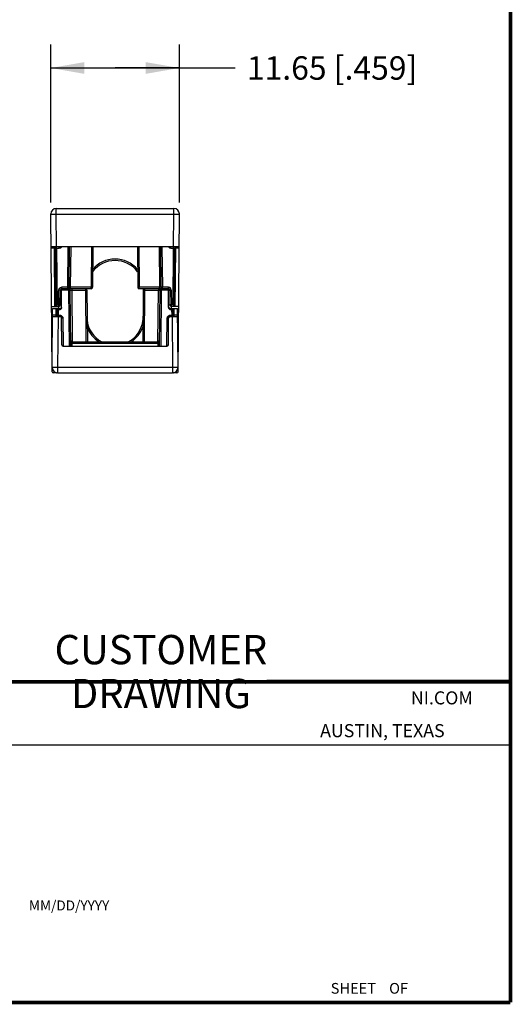
# Model space of a CAD drawing. Units: inches. Extents: x 0.2 to 16.8, y 0.2 to 10.8.
# Drawn here: x 14.1 to 16.8, y 0.2 to 5.5 of the extents above; entities that cross this region are included whole.
import ezdxf

# ---------------------------------------------------------------- set-up
doc = ezdxf.new("R2010")
doc.units = ezdxf.units.IN
doc.header["$LTSCALE"] = 0.935
doc.header["$MEASUREMENT"] = 0
doc.layers.get('0').update_dxf_attribs({"linetype": 'CONTINUOUS'})
doc.layers.add('DIMENSIONS', color=7, linetype='CONTINUOUS')
doc.styles.get("Standard").update_dxf_attribs({"font": 'txt', "width": 0.8})
doc.styles.add('TEXTSTYLE_2', font='txt')
doc.dimstyles.new('DIMSTYLE_1', dxfattribs={"dimtxt": 0.125, "dimasz": 0.18, "dimexe": 0.125, "dimexo": 0.0625, "dimgap": 0.0625, "dimtad": 0, "dimtih": 1, "dimtoh": 1, "dimlfac": 0.666667, "dimzin": 0, "dimdsep": 46, "dimtxsty": 'STANDARD', "dimblk": '_FILLED', "dimblk1": '_FILLED', "dimblk2": '_FILLED', "dimcen": 0.09, "dimazin": 0, "dimtp": 0.01, "dimtm": 0.01, "dimtfac": 1, "dimtofl": 0, "dimtmove": 0, "dimatfit": 3, "dimldrblk": '_FILLED', "dimfxl": 1, "dimtolj": 1, "dimtzin": 0, "dimarcsym": 0})

# ---------------------------------------------------------------- blocks, each defined once
blk = doc.blocks.new('_FILLED')
at = {"color": 0, "linetype": 'BYBLOCK'}
blk.add_solid([(0, 0), (-1, 0.174), (-1, -0.174)], dxfattribs=at)
blk = doc.blocks.new('*D8')
at = {"layer": 'DIMENSIONS', "color": 2, "linetype": 'CONTINUOUS'}
for p, q in [((14.2928, 4.5292), (14.2928, 5.3715)), ((14.9805, 4.5292), (14.9805, 5.3715)), ((14.2928, 5.2465), (14.6366, 5.2465)), ((14.9805, 5.2465), (14.6366, 5.2465)), ((14.6366, 5.2465), (15.2787, 5.2465))]:
    blk.add_line(p, q, dxfattribs=at)
at = {"layer": 'DIMENSIONS', "color": 2, "linetype": 'CONTINUOUS', "xscale": 0.18, "yscale": 0.18, "zscale": 0.18, "rotation": 180}
blk.add_blockref('_FILLED', (14.2928, 5.2465), dxfattribs=at)
at = {"layer": 'DIMENSIONS', "color": 2, "linetype": 'CONTINUOUS', "xscale": 0.18, "yscale": 0.18, "zscale": 0.18}
blk.add_blockref('_FILLED', (14.9805, 5.2465), dxfattribs=at)
at = {"layer": 'DIMENSIONS', "color": 2, "linetype": 'CONTINUOUS', "insert": (15.3412, 5.309), "char_height": 0.125, "width": 1.225, "attachment_point": 1, "line_spacing_factor": 0.9}
blk.add_mtext('11.65{\\ftxt.shx;\\W1.000000;\\H0.125000; }[.459]', dxfattribs=at)

msp = doc.modelspace()

# ---------------------------------------------------------------- linework, layer by layer
at = {"color": 7, "linetype": 'CONTINUOUS'}
for p, q in [((14.3223, 4.4667), (14.3223, 4.4965)), ((14.3223, 4.4965), (14.951, 4.4965)), ((14.951, 4.4667), (14.951, 4.4965)), ((14.2928, 4.4667), (14.2928, 4.4672)), ((14.3001, 3.6254), (14.2928, 4.4667)), ((14.2928, 4.4667), (14.2967, 4.4666)), ((14.2967, 4.4666), (14.3223, 4.4667)), ((14.3238, 4.2927), (14.3223, 4.4667)), ((14.3223, 4.4667), (14.951, 4.4667)), ((14.9495, 4.2927), (14.951, 4.4667)), ((14.951, 4.4667), (14.9766, 4.4666)), ((14.9732, 3.6254), (14.9805, 4.4667)), ((14.9766, 4.4666), (14.9805, 4.4667)), ((14.9805, 4.4667), (14.9805, 4.4672)), ((14.979, 4.2927), (14.2943, 4.2927)), ((14.3121, 4.2851), (14.2944, 4.2851)), ((14.3148, 3.9738), (14.3121, 4.2851)), ((14.3121, 4.2851), (14.3178, 4.2851)), ((14.3178, 4.2866), (14.3178, 4.2868)), ((14.318, 4.2851), (14.3178, 4.2866)), ((14.318, 4.2851), (14.319, 4.2852)), ((14.318, 4.2851), (14.3207, 3.974)), ((14.319, 4.2852), (14.3239, 4.2851)), ((14.3239, 4.2851), (14.3239, 4.2927)), ((14.3239, 4.2851), (14.3265, 3.9815)), ((14.3239, 4.2851), (14.3387, 4.2851)), ((14.3387, 4.2851), (14.3387, 4.2927)), ((14.3839, 4.0759), (14.3858, 4.2927)), ((14.3916, 4.0759), (14.3935, 4.2927)), ((14.3993, 4.0759), (14.4012, 4.2927)), ((14.5099, 4.2927), (14.508, 4.0759)), ((14.5175, 4.2927), (14.5156, 4.0759)), ((14.7557, 4.2927), (14.7576, 4.0759)), ((14.7634, 4.2927), (14.7653, 4.0759)), ((14.8721, 4.2927), (14.874, 4.0759)), ((14.8798, 4.2927), (14.8817, 4.0759)), ((14.8874, 4.2927), (14.8893, 4.0759)), ((14.9346, 4.2851), (14.9346, 4.2927)), ((14.9346, 4.2851), (14.9494, 4.2851)), ((14.9467, 3.9815), (14.9494, 4.2851)), ((14.9494, 4.2851), (14.9494, 4.2927)), ((14.9494, 4.2851), (14.9553, 4.2851)), ((14.9526, 3.974), (14.9553, 4.2851)), ((14.9554, 4.2865), (14.9553, 4.2851)), ((14.9553, 4.2851), (14.957, 4.2852)), ((14.9555, 4.287), (14.9554, 4.2865)), ((14.9585, 3.9738), (14.9612, 4.2851)), ((14.9789, 4.2851), (14.9612, 4.2851)), ((14.3359, 3.9815), (14.3366, 4.0607)), ((14.3442, 4.0607), (14.3366, 4.0607)), ((14.3436, 3.9815), (14.3442, 4.0607)), ((14.3442, 4.0607), (14.3489, 4.0582)), ((14.3503, 3.9683), (14.3511, 4.0682)), ((14.3899, 4.0607), (14.3511, 4.0607)), ((14.3519, 4.0683), (14.3519, 4.0759)), ((14.3839, 4.0759), (14.3519, 4.0759)), ((14.3899, 4.0683), (14.3519, 4.0683)), ((14.3839, 4.0683), (14.3839, 4.0759)), ((14.3916, 4.0759), (14.3839, 4.0759)), ((14.3899, 4.0607), (14.3899, 4.0683)), ((14.3925, 3.7612), (14.3899, 4.0607)), ((14.3899, 4.0607), (14.3975, 4.0607)), ((14.508, 4.0683), (14.3905, 4.0683)), ((14.3993, 4.0759), (14.3916, 4.0759)), ((14.4001, 3.7612), (14.3975, 4.0607)), ((14.3975, 4.0607), (14.4052, 4.0607)), ((14.3993, 4.0683), (14.3993, 4.0759)), ((14.508, 4.0759), (14.3993, 4.0759)), ((14.4052, 4.0683), (14.4052, 4.0607)), ((14.4052, 4.0607), (14.4076, 3.7849)), ((14.4052, 4.0607), (14.4784, 4.0607)), ((14.4784, 4.0683), (14.4784, 4.0607)), ((14.4784, 4.0607), (14.4808, 3.7849)), ((14.4784, 4.0607), (14.4861, 4.0607)), ((14.4861, 4.0607), (14.4885, 3.7849)), ((14.508, 4.0683), (14.508, 4.0759)), ((14.5156, 4.0759), (14.508, 4.0759)), ((14.7653, 4.0759), (14.7576, 4.0759)), ((14.874, 4.0759), (14.7653, 4.0759)), ((14.7653, 4.0683), (14.7653, 4.0759)), ((14.8816, 4.0683), (14.7653, 4.0683)), ((14.7872, 4.0607), (14.7848, 3.7849)), ((14.7872, 4.0607), (14.7948, 4.0607)), ((14.7948, 4.0607), (14.7924, 3.7849)), ((14.7948, 4.0683), (14.7948, 4.0607)), ((14.7948, 4.0607), (14.8681, 4.0607)), ((14.8657, 3.7849), (14.8681, 4.0607)), ((14.8681, 4.0683), (14.8681, 4.0607)), ((14.8681, 4.0607), (14.8757, 4.0607)), ((14.8757, 4.0607), (14.8731, 3.7612)), ((14.874, 4.0683), (14.874, 4.0759)), ((14.8817, 4.0759), (14.874, 4.0759)), ((14.8834, 4.0607), (14.8757, 4.0607)), ((14.8834, 4.0607), (14.8808, 3.7612)), ((14.8893, 4.0759), (14.8817, 4.0759)), ((14.9214, 4.0683), (14.8834, 4.0683)), ((14.8834, 4.0607), (14.8834, 4.0683)), ((14.9222, 4.0607), (14.8834, 4.0607)), ((14.9214, 4.0759), (14.8893, 4.0759)), ((14.8893, 4.0683), (14.8893, 4.0759)), ((14.9214, 4.0683), (14.9214, 4.0759)), ((14.923, 3.9683), (14.9221, 4.0682)), ((14.9244, 4.0582), (14.929, 4.0607)), ((14.929, 4.0607), (14.9297, 3.9815)), ((14.929, 4.0607), (14.9367, 4.0607)), ((14.9367, 4.0607), (14.9374, 3.9815)), ((14.2971, 3.9738), (14.3204, 3.9738)), ((14.2972, 3.9563), (14.3029, 3.9563)), ((14.3002, 3.6493), (14.303, 3.962)), ((14.303, 3.962), (14.3426, 3.962)), ((14.3207, 3.962), (14.3204, 3.9283)), ((14.3207, 3.9738), (14.3359, 3.9738)), ((14.3266, 3.962), (14.3263, 3.9283)), ((14.3265, 3.9815), (14.3359, 3.9815)), ((14.3325, 3.9562), (14.3266, 3.962)), ((14.3325, 3.9562), (14.3322, 3.9266)), ((14.3425, 3.9562), (14.3325, 3.9562)), ((14.3359, 3.962), (14.3359, 3.9815)), ((14.3359, 3.9815), (14.3436, 3.9815)), ((14.3426, 3.962), (14.3425, 3.9562)), ((14.3503, 3.9815), (14.3436, 3.9815)), ((14.9229, 3.9815), (14.9297, 3.9815)), ((14.9374, 3.9815), (14.9297, 3.9815)), ((14.9307, 3.962), (14.9703, 3.962)), ((14.9307, 3.962), (14.9308, 3.9562)), ((14.9408, 3.9562), (14.9308, 3.9562)), ((14.9467, 3.9815), (14.9374, 3.9815)), ((14.9374, 3.962), (14.9374, 3.9815)), ((14.9526, 3.9738), (14.9374, 3.9738)), ((14.9408, 3.9562), (14.9467, 3.962)), ((14.9411, 3.9266), (14.9408, 3.9562)), ((14.947, 3.9283), (14.9467, 3.962)), ((14.9529, 3.9283), (14.9526, 3.962)), ((14.9762, 3.9738), (14.9528, 3.9738)), ((14.973, 3.6493), (14.9703, 3.962)), ((14.9704, 3.9563), (14.9761, 3.9563)), ((14.3026, 3.9207), (14.3426, 3.9207)), ((14.3027, 3.9283), (14.3204, 3.9283)), ((14.3204, 3.9283), (14.3263, 3.9283)), ((14.3204, 3.9283), (14.3205, 3.9207)), ((14.3263, 3.9283), (14.3264, 3.9265)), ((14.3264, 3.9265), (14.3279, 3.9265)), ((14.3321, 3.9207), (14.3298, 3.6493)), ((14.3322, 3.9207), (14.3322, 3.9266)), ((14.3322, 3.9266), (14.3427, 3.9266)), ((14.3427, 3.9207), (14.3427, 3.9266)), ((14.3515, 3.7689), (14.3503, 3.9131)), ((14.3503, 3.9131), (14.358, 3.9131)), ((14.3533, 3.915), (14.358, 3.9131)), ((14.358, 3.9131), (14.3593, 3.7612)), ((14.914, 3.7612), (14.9153, 3.9131)), ((14.9153, 3.9131), (14.9197, 3.9149)), ((14.923, 3.9131), (14.9153, 3.9131)), ((14.9197, 3.9149), (14.921, 3.9155)), ((14.921, 3.9155), (14.9237, 3.9176)), ((14.9217, 3.7689), (14.923, 3.9131)), ((14.9237, 3.9176), (14.9265, 3.9196)), ((14.9305, 3.9266), (14.9411, 3.9266)), ((14.9305, 3.9207), (14.9305, 3.9266)), ((14.9307, 3.9207), (14.9707, 3.9207)), ((14.9411, 3.9207), (14.9411, 3.9266)), ((14.9411, 3.9266), (14.9469, 3.9265)), ((14.9411, 3.9207), (14.9435, 3.6493)), ((14.9469, 3.9265), (14.947, 3.9283)), ((14.9529, 3.9283), (14.947, 3.9283)), ((14.9528, 3.9207), (14.9529, 3.9283)), ((14.9529, 3.9283), (14.9706, 3.9283)), ((14.4075, 3.7849), (14.8657, 3.7849)), ((14.4077, 3.7773), (14.4075, 3.7849)), ((14.8657, 3.7849), (14.8656, 3.7773)), ((14.3592, 3.7612), (14.9141, 3.7612)), ((14.4077, 3.7773), (14.4, 3.7773)), ((14.4077, 3.7773), (14.8656, 3.7773)), ((14.4078, 3.7612), (14.4077, 3.7773)), ((14.8656, 3.7773), (14.8655, 3.7612)), ((14.8656, 3.7773), (14.8733, 3.7773)), ((14.3002, 3.6493), (14.3042, 3.6494)), ((14.3002, 3.6493), (14.3002, 3.6488)), ((14.3042, 3.6494), (14.3298, 3.6493)), ((14.3298, 3.6493), (14.9435, 3.6493)), ((14.3298, 3.6493), (14.3298, 3.6195)), ((14.9435, 3.6493), (14.9691, 3.6494)), ((14.9435, 3.6493), (14.9435, 3.6195)), ((14.9691, 3.6494), (14.973, 3.6493)), ((14.973, 3.6493), (14.973, 3.6488)), ((14.3244, 3.6195), (14.306, 3.6195)), ((14.3298, 3.6195), (14.9435, 3.6195)), ((14.9673, 3.6195), (14.9489, 3.6195))]:
    msp.add_line(p, q, dxfattribs=at)
at = {"color": 2, "linetype": 'CONTINUOUS'}
msp.add_line((13.0653, 1.6329), (16.75, 1.6329), dxfattribs=at)
at = {"color": 7, "linetype": 'CONTINUOUS', "const_width": 0.02}
for points in [[(16.75, 0.2586), (16.75, 10.7586)], [(11.4718, 1.9702), (16.75, 1.9707)], [(0.25, 0.2586), (16.75, 0.2586)]]:
    msp.add_lwpolyline(points, dxfattribs=at)
at = {"color": 7, "linetype": 'CONTINUOUS'}
for centre, radius, start, end in [((14.3223, 4.467), 0.0295, 90, 179.5), ((14.951, 4.467), 0.0295, 0.5, 90), ((14.3103, 4.2851), 0.00771, 13.3382, 20.7986), ((14.3387, 4.3005), 0.0154, 270.0006, 329.8383), ((14.9346, 4.3005), 0.0153, 210.5886, 215.3278), ((14.9346, 4.3005), 0.0154, 215.3174, 270.0017), ((14.963, 4.2851), 0.00772, 126.7873, 165.8003), ((14.9565, 3.7753), 0.5099, 89.4724, 89.9416), ((14.6366, 4.0683), 0.1583, 40.3775, 139.7016), ((14.6366, 4.0683), 0.1506, 36.9897, 143.142), ((14.3519, 4.0607), 0.00768, 90.0043, 179.5), ((13.7838, 3.0553), 1.1511, 60.4786, 60.5961), ((14.3839, 4.076), 0.00768, 270, 359.5), ((14.3899, 4.0607), 0.00768, 0.5, 90), ((14.4784, 4.0607), 0.00768, 0.5, 90), ((14.508, 4.076), 0.00768, 270, 359.5), ((14.7653, 4.076), 0.00768, 180.5, 270), ((14.7948, 4.0607), 0.00768, 90, 179.5), ((14.8834, 4.0607), 0.00768, 90, 179.5), ((14.8893, 4.076), 0.00768, 180.5, 270), ((14.9214, 4.0606), 0.0154, 0.4994, 90.0006), ((14.9214, 4.0607), 0.00768, 0.5, 90), ((15.4943, 3.0469), 1.1608, 119.4045, 119.521), ((14.3359, 3.9815), 0.00768, 270, 359.5), ((14.3426, 3.9697), 0.00768, 270, 349.9197), ((14.9307, 3.9697), 0.00768, 180.5, 270), ((14.9374, 3.9815), 0.00768, 180.5, 270), ((14.3279, 4.3699), 0.4434, 270.0001, 270.5614), ((14.3426, 3.913), 0.00768, 0.5, 90), ((14.6366, 3.9177), 0.1506, 186.1591, 242.0632), ((14.6366, 3.9177), 0.1506, 297.6476, 352.5216), ((14.9307, 3.913), 0.00768, 90, 179.5), ((14.6366, 3.9178), 0.1583, 199.7237, 237.4646), ((14.6366, 3.9178), 0.1583, 302.7852, 340.0959), ((14.4075, 3.7925), 0.00768, 180.5, 270), ((14.8657, 3.7925), 0.00768, 270, 359.5), ((14.3592, 3.7689), 0.00768, 180.5, 270), ((14.9141, 3.7689), 0.00768, 270, 359.5), ((14.3298, 3.649), 0.0295, 180.4999, 270), ((14.9435, 3.649), 0.0295, 270, 359.5001), ((14.306, 3.6254), 0.00591, 180.5, 270), ((14.3244, 3.6254), 0.00591, 270, 283.8778), ((14.9489, 3.6254), 0.00591, 256.1222, 270), ((14.9673, 3.6254), 0.00591, 270, 359.5)]:
    msp.add_arc(centre, radius, start, end, dxfattribs=at)
for points, knots in [([(14.3104, 4.2927), (14.3105, 4.2927), (14.3106, 4.2927), (14.3107, 4.2926), (14.3109, 4.2924), (14.311, 4.2922), (14.3112, 4.2918), (14.3113, 4.2915), (14.3114, 4.291), (14.3116, 4.2905), (14.3117, 4.29), (14.3118, 4.2894), (14.3119, 4.2888), (14.3119, 4.2878), (14.312, 4.2866), (14.3121, 4.2856), (14.3121, 4.2851)], [0, 0, 0, 0, 0.018883, 0.042193, 0.071234, 0.106969, 0.149849, 0.199911, 0.256994, 0.320735, 0.390622, 0.466146, 0.54675, 0.631818, 0.812396, 1, 1, 1, 1]), ([(14.3175, 4.2878), (14.3173, 4.2882), (14.317, 4.2889), (14.3164, 4.2898), (14.3156, 4.2907), (14.3147, 4.2914), (14.3137, 4.292), (14.3126, 4.2924), (14.3115, 4.2927), (14.3108, 4.2927), (14.3104, 4.2927)], [0, 0, 0, 0, 0.127661, 0.254874, 0.381591, 0.507576, 0.632571, 0.75639, 0.878841, 1, 1, 1, 1]), ([(14.3179, 4.2851), (14.3179, 4.2851), (14.3179, 4.2851), (14.3179, 4.2851), (14.318, 4.2851), (14.318, 4.2851), (14.318, 4.2851), (14.318, 4.2851), (14.318, 4.2851)], [0, 0, 0, 0, 0.432737, 0.74357, 0.853046, 0.931854, 0.980208, 1, 1, 1, 1]), ([(14.9615, 4.2926), (14.9609, 4.2925), (14.9598, 4.2922), (14.9588, 4.2916), (14.9584, 4.2912)], [0, 0, 0, 0, 0.496301, 1, 1, 1, 1]), ([(14.9612, 4.2851), (14.9612, 4.2856), (14.9612, 4.2865), (14.9613, 4.2878), (14.9614, 4.2889), (14.9615, 4.2897), (14.9617, 4.2904), (14.9618, 4.291), (14.962, 4.2915), (14.9621, 4.2919), (14.9622, 4.2922), (14.9624, 4.2924), (14.9625, 4.2926), (14.9626, 4.2927), (14.9627, 4.2927)], [0, 0, 0, 0, 0.177431, 0.349312, 0.509075, 0.582955, 0.652182, 0.774955, 0.827707, 0.874316, 0.914666, 0.948788, 0.977001, 1, 1, 1, 1]), ([(14.3366, 4.0607), (14.3366, 4.0617), (14.3367, 4.0632), (14.3372, 4.0652), (14.3378, 4.0666), (14.3384, 4.0679), (14.3392, 4.0692), (14.3401, 4.0704), (14.3411, 4.0715), (14.3422, 4.0725), (14.3438, 4.0737), (14.346, 4.0749), (14.3489, 4.0757), (14.3509, 4.0759), (14.3519, 4.0759)], [0, 0, 0, 0, 0.12469, 0.187191, 0.249675, 0.312159, 0.374665, 0.437206, 0.499765, 0.562325, 0.624885, 0.749924, 0.87513, 1, 1, 1, 1]), ([(14.3265, 3.9815), (14.3262, 3.9811), (14.3256, 3.9803), (14.3246, 3.9792), (14.3237, 3.9781), (14.3229, 3.9772), (14.3224, 3.9766), (14.322, 3.9761), (14.3216, 3.9756), (14.3213, 3.9752), (14.3211, 3.9749), (14.3209, 3.9746), (14.3208, 3.9744), (14.3207, 3.9743), (14.3207, 3.9741), (14.3207, 3.9741), (14.3207, 3.974)], [0, 0, 0, 0, 0.158341, 0.314697, 0.466472, 0.61069, 0.678778, 0.743248, 0.803358, 0.85811, 0.906245, 0.94656, 0.963442, 0.977987, 0.990148, 1, 1, 1, 1]), ([(14.3503, 3.9683), (14.3503, 3.9671), (14.3497, 3.9646), (14.3479, 3.9614), (14.3453, 3.9586), (14.3434, 3.957), (14.3425, 3.9562)], [0, 0, 0, 0, 0.249794, 0.499794, 0.74992, 1, 1, 1, 1]), ([(14.9308, 3.9562), (14.9298, 3.957), (14.928, 3.9586), (14.9254, 3.9614), (14.9235, 3.9646), (14.923, 3.9671), (14.923, 3.9683)], [0, 0, 0, 0, 0.25009, 0.500244, 0.750239, 1, 1, 1, 1]), ([(14.9467, 3.9815), (14.9471, 3.9811), (14.9477, 3.9803), (14.9487, 3.9792), (14.9496, 3.9781), (14.9504, 3.9772), (14.9509, 3.9766), (14.9513, 3.9761), (14.9516, 3.9756), (14.952, 3.9752), (14.9522, 3.9749), (14.9524, 3.9746), (14.9525, 3.9744), (14.9525, 3.9743), (14.9526, 3.9741), (14.9526, 3.9741), (14.9526, 3.974)], [0, 0, 0, 0, 0.158341, 0.314697, 0.466472, 0.61069, 0.678778, 0.743248, 0.803358, 0.85811, 0.906245, 0.94656, 0.963442, 0.977987, 0.990148, 1, 1, 1, 1]), ([(14.3205, 3.9207), (14.3213, 3.9207), (14.3228, 3.921), (14.3247, 3.9223), (14.326, 3.9242), (14.3263, 3.9258), (14.3264, 3.9265)], [0, 0, 0, 0, 0.248466, 0.498181, 0.748966, 1, 1, 1, 1]), ([(14.3427, 3.9266), (14.3445, 3.9266), (14.3482, 3.9258), (14.3528, 3.9227), (14.3561, 3.9182), (14.3573, 3.9148), (14.358, 3.9131)], [0, 0, 0, 0, 0.249849, 0.499545, 0.749439, 1, 1, 1, 1]), ([(14.3462, 3.9199), (14.3469, 3.9196), (14.3482, 3.9188), (14.3493, 3.9178), (14.3499, 3.9174)], [0, 0, 0, 0, 0.513503, 1, 1, 1, 1]), ([(14.3499, 3.9174), (14.3504, 3.9169), (14.3515, 3.916), (14.3527, 3.9153), (14.3533, 3.915)], [0, 0, 0, 0, 0.497441, 1, 1, 1, 1]), ([(14.9153, 3.9131), (14.9159, 3.9148), (14.9172, 3.9182), (14.9204, 3.9227), (14.9251, 3.9258), (14.9287, 3.9266), (14.9305, 3.9266)], [0, 0, 0, 0, 0.250679, 0.500626, 0.750309, 1, 1, 1, 1]), ([(14.9528, 3.9207), (14.952, 3.9207), (14.9505, 3.921), (14.9485, 3.9223), (14.9472, 3.9242), (14.9469, 3.9258), (14.9469, 3.9265)], [0, 0, 0, 0, 0.248465, 0.49818, 0.748966, 1, 1, 1, 1])]:
    msp.add_open_spline(points, degree=3, knots=knots, dxfattribs=at)

# ---------------------------------------------------------------- texts
at = {"color": 7, "linetype": 'CONTINUOUS', "insert": (14.8815, 2.22), "char_height": 0.15625, "width": 2, "attachment_point": 2, "line_spacing_factor": 0.9}
msp.add_mtext('CUSTOMER DRAWING', dxfattribs=at)
at = {"color": 2, "linetype": 'CONTINUOUS', "attachment_point": 1, "line_spacing_factor": 0.9, "style": 'TEXTSTYLE_2'}
for s, insert, char_height, width in [('NI.COM', (16.2177, 1.9191), 0.06962, 0.417702), ('AUSTIN, TEXAS', (15.7327, 1.7441), 0.069617, 0.905021), ('MM/DD/YYYY', (14.1765, 0.8027), 0.05325, 0.53254), ('SHEET    OF', (15.7892, 0.3625), 0.057262, 0.629882)]:
    msp.add_mtext(s, dxfattribs=dict(at, insert=insert, char_height=char_height, width=width))

# ---------------------------------------------------------------- dimensions: what is measured, and where the dimension line sits
at = {"layer": 'DIMENSIONS', "color": 2, "linetype": 'CONTINUOUS'}
dim = msp.add_linear_dim(base=(14.9805, 5.2465), p1=(14.2928, 4.4667), p2=(14.9805, 4.4667), dimstyle='DIMSTYLE_1', dxfattribs=at)
dim.commit()
dim.dimension.update_dxf_attribs({"geometry": '*D8', "text_midpoint": (15.9537, 5.2465), "dimtype": 160})

doc.saveas('drawing.dxf')
